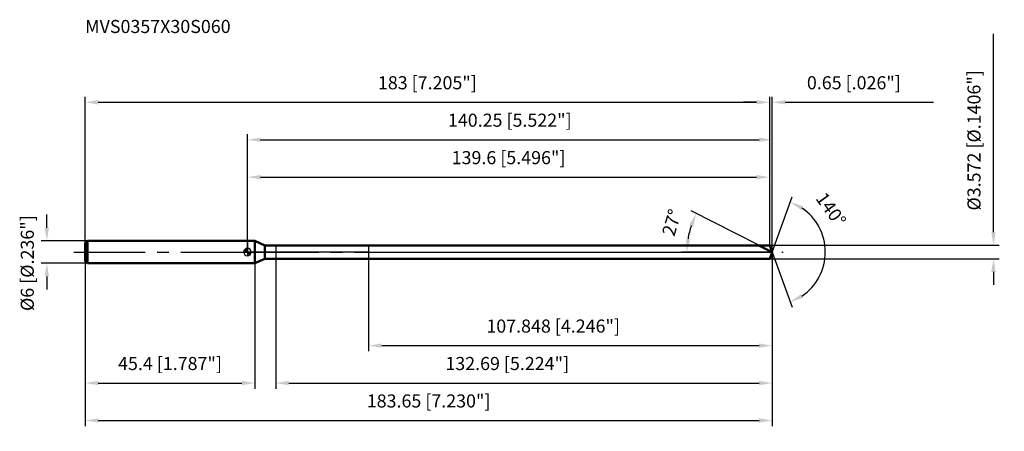
# Model space of a CAD drawing. Units: millimetres. Extents: x -61 to 202, y -48 to 62.
import ezdxf

# ---------------------------------------------------------------- set-up
doc = ezdxf.new("R2010")
doc.units = ezdxf.units.MM
doc.linetypes.add('CENTER2', pattern=[28.575, 19.05, -3.175, 3.175, -3.175])
for name, color, linetype, lineweight in [('1', 4, 'Continuous', 50), ('2', 7, 'Continuous', 25), ('4', 2, 'CENTER2', 25), ('cut', 1, 'Continuous', 25), ('nocut', 7, 'Continuous', 25), ('sk1', 4, 'Continuous', 50), ('sk2', 7, 'Continuous', 25), ('sk4', 2, 'CENTER2', 25), ('sk6', 5, 'Continuous', 35)]:
    doc.layers.add(name, color=color, linetype=linetype, lineweight=lineweight)
doc.layers.add('7', color=5, linetype='Continuous')
doc.styles.add('simplex', font='txt.shx', dxfattribs={"height": 3.5})
doc.styles.get("Standard").update_dxf_attribs({"font": 'txt.shx', "bigfont": '@extfont2.shx'})
doc.dimstyles.new('コピー - ISO-25', dxfattribs={"dimscale": 0, "dimtxt": 3.5, "dimasz": 3.5, "dimexe": 1.5, "dimexo": 0, "dimgap": 2.3, "dimtad": 1, "dimdec": 3, "dimdsep": 46, "dimtxsty": 'simplex', "dimcen": 0.09, "dimclrd": 256, "dimclre": 256, "dimclrt": 256, "dimadec": 0, "dimazin": 0, "dimtfac": 1, "dimtofl": 0, "dimtmove": 0, "dimatfit": 3, "dimfxl": 1, "dimtolj": 1, "dimlwd": -1, "dimlwe": -1, "dimarcsym": 0})

# ---------------------------------------------------------------- blocks, each defined once
blk = doc.blocks.new('zero block')
h = blk.add_hatch(color=7)
h.paths.add_polyline_path([(0, 1, 0.414214), (-1, 0), (0, 0)])
h.paths.add_polyline_path([(1, 0), (0, 0), (0, -1, 0.414214)])
at = {"color": 7, "ltscale": 0.2}
for p, q in [((-1, 0), (1, 0)), ((0, -1), (0, 1))]:
    blk.add_line(p, q, dxfattribs=at)
for start, end in [(90, 180), (180, 270), (0, 90), (270, 0)]:
    blk.add_arc((0, 0), 1, start, end, dxfattribs=at)
blk = doc.blocks.new('*D283')
at = {"layer": 'Defpoints', "color": 0}
for p in [(139.6, 40), (-43.4, 2.4), (139.6, 1.79)]:
    blk.add_point(p, dxfattribs=at)
at = {"layer": 'sk2'}
for p, q in [((-43.4, 2.4), (-43.4, 41.5)), ((-39.9, 40), (136.1, 40)), ((139.6, 1.79), (139.6, 41.5))]:
    blk.add_line(p, q, dxfattribs=at)
for points in [[(-39.9, 40.58), (-39.9, 39.42), (-43.4, 40)], [(136.1, 39.42), (136.1, 40.58), (139.6, 40)]]:
    blk.add_solid(points, dxfattribs=at)
at = {"layer": 'sk2', "insert": (48.1, 46.97), "char_height": 3.5, "attachment_point": 2, "line_spacing_factor": 0.9, "style": 'simplex'}
blk.add_mtext('\\A1;183 [7.205"]', dxfattribs=at)
blk = doc.blocks.new('*D294')
at = {"layer": 'Defpoints', "color": 0}
for p in [(-42.8, 3), (-53.63, -3), (-42.8, -3)]:
    blk.add_point(p, dxfattribs=at)
at = {"layer": 'sk2'}
for p, q in [((-53.63, 6.5), (-53.63, 10)), ((-42.8, 3), (-55.13, 3)), ((-42.8, -3), (-55.13, -3)), ((-53.63, -6.5), (-53.63, -10))]:
    blk.add_line(p, q, dxfattribs=at)
for points in [[(-54.22, 6.5), (-53.05, 6.5), (-53.63, 3)], [(-53.05, -6.5), (-54.22, -6.5), (-53.63, -3)]]:
    blk.add_solid(points, dxfattribs=at)
at = {"layer": 'sk2', "insert": (-60.6, -15.75), "char_height": 3.5, "attachment_point": 1, "rotation": 90, "line_spacing_factor": 0.9, "style": 'simplex'}
blk.add_mtext('\\A1;%%c6 [%%C.236"]', dxfattribs=at)
blk = doc.blocks.new('*D305')
at = {"layer": 'Defpoints', "color": 0}
for p in [(-43.4, -2.4), (2, -2.4), (2, -35)]:
    blk.add_point(p, dxfattribs=at)
at = {"layer": 'sk2'}
for p, q in [((-43.4, -2.4), (-43.4, -36.5)), ((2, -2.4), (2, -36.5)), ((-39.9, -35), (-1.5, -35))]:
    blk.add_line(p, q, dxfattribs=at)
for points in [[(-39.9, -34.42), (-39.9, -35.58), (-43.4, -35)], [(-1.5, -35.58), (-1.5, -34.42), (2, -35)]]:
    blk.add_solid(points, dxfattribs=at)
at = {"layer": 'sk2', "insert": (-20.7, -28.03), "char_height": 3.5, "attachment_point": 2, "line_spacing_factor": 0.9, "style": 'simplex'}
blk.add_mtext('\\A1;45.4 [1.787"]', dxfattribs=at)
blk = doc.blocks.new('*D316')
at = {"layer": '2'}
for p, q in [((0, 0), (0, 31.5)), ((3.5, 30), (136.75, 30)), ((140.25, 0), (140.25, 31.5))]:
    blk.add_line(p, q, dxfattribs=at)
for points in [[(3.5, 30.58), (3.5, 29.42), (0, 30)], [(136.75, 29.42), (136.75, 30.58), (140.25, 30)]]:
    blk.add_solid(points, dxfattribs=at)
at = {"layer": 'Defpoints', "color": 0}
for p in [(140.25, 30), (0, 0), (140.25, 0)]:
    blk.add_point(p, dxfattribs=at)
at = {"layer": '2', "insert": (70.13, 36.97), "char_height": 3.5, "attachment_point": 2, "line_spacing_factor": 0.9, "style": 'simplex'}
blk.add_mtext('\\A1;140.25 [5.522"]', dxfattribs=at)
blk = doc.blocks.new('*D327')
at = {"layer": '2'}
for p, q in [((136.1, 40), (132.6, 40)), ((139.6, 1.79), (139.6, 41.5)), ((140.25, 0), (140.25, 41.5)), ((143.75, 40), (183.35, 40))]:
    blk.add_line(p, q, dxfattribs=at)
for points in [[(136.1, 39.42), (136.1, 40.58), (139.6, 40)], [(143.75, 40.58), (143.75, 39.42), (140.25, 40)]]:
    blk.add_solid(points, dxfattribs=at)
at = {"layer": 'Defpoints', "color": 0}
for p in [(140.25, 40), (139.6, 1.79), (140.25, 0)]:
    blk.add_point(p, dxfattribs=at)
at = {"layer": '2', "insert": (149.55, 46.97), "char_height": 3.5, "attachment_point": 1, "line_spacing_factor": 0.9, "style": 'simplex'}
blk.add_mtext('\\A1;0.65 [.026"]', dxfattribs=at)
blk = doc.blocks.new('*D338')
at = {"layer": 'Defpoints', "color": 0}
for p in [(-43.4, 0), (140.25, 0), (140.25, -45)]:
    blk.add_point(p, dxfattribs=at)
at = {"layer": 'sk2'}
for p, q in [((-43.4, 0), (-43.4, -46.5)), ((140.25, 0), (140.25, -46.5)), ((-39.9, -45), (136.75, -45))]:
    blk.add_line(p, q, dxfattribs=at)
for points in [[(-39.9, -44.42), (-39.9, -45.58), (-43.4, -45)], [(136.75, -45.58), (136.75, -44.42), (140.25, -45)]]:
    blk.add_solid(points, dxfattribs=at)
at = {"layer": 'sk2', "insert": (48.43, -38.03), "char_height": 3.5, "attachment_point": 2, "line_spacing_factor": 0.9, "style": 'simplex'}
blk.add_mtext('\\A1;183.65 [7.230"]', dxfattribs=at)
blk = doc.blocks.new('*D349')
at = {"layer": '2'}
for p, q in [((199.43, 5.29), (199.43, 58.3)), ((139.6, 1.79), (200.93, 1.79)), ((139.6, -1.79), (200.93, -1.79)), ((199.43, -5.29), (199.43, -8.79))]:
    blk.add_line(p, q, dxfattribs=at)
for points in [[(198.85, 5.29), (200.02, 5.29), (199.43, 1.79)], [(200.02, -5.29), (198.85, -5.29), (199.43, -1.79)]]:
    blk.add_solid(points, dxfattribs=at)
at = {"layer": 'Defpoints', "color": 0}
for p in [(139.6, 1.79), (139.6, -1.79), (199.43, -1.79)]:
    blk.add_point(p, dxfattribs=at)
at = {"layer": '2', "insert": (192.47, 11.09), "char_height": 3.5, "attachment_point": 1, "rotation": 90, "line_spacing_factor": 0.9, "style": 'simplex'}
blk.add_mtext('\\A1;%%c3.572 [%%c.1406"]', dxfattribs=at)
blk = doc.blocks.new('*D3510')
at = {"layer": '2'}
for p, q in [((136.74, 1.79), (118.65, 11.01)), ((140.25, 0), (116, 0))]:
    blk.add_line(p, q, dxfattribs=at)
blk.add_arc((140.25, 0), 22.75, 161.8251, 171.1749, dxfattribs=at)
for points in [[(119.18, 6.87), (118.1, 7.32), (119.98, 10.33)], [(117.19, 3.53), (118.36, 3.44), (117.5, 0)]]:
    blk.add_solid(points, dxfattribs=at)
at = {"layer": 'Defpoints', "color": 0}
for p in [(117.78, 3.56), (136.74, 1.79), (136.9, 1.71), (140.25, 0), (140.42, 0)]:
    blk.add_point(p, dxfattribs=at)
at = {"layer": '2', "insert": (111.74, 8.38), "char_height": 3.5, "attachment_point": 2, "rotation": 73.6218, "line_spacing_factor": 0.9, "style": 'simplex'}
blk.add_mtext('\\A1;27%%d', dxfattribs=at)
blk = doc.blocks.new('*D3611')
at = {"layer": '2'}
for p, q in [((7.56, -1.79), (7.56, -36.5)), ((140.25, -1.5), (140.25, -36.5)), ((11.06, -35), (136.75, -35))]:
    blk.add_line(p, q, dxfattribs=at)
for points in [[(11.06, -34.42), (11.06, -35.58), (7.56, -35)], [(136.75, -35.58), (136.75, -34.42), (140.25, -35)]]:
    blk.add_solid(points, dxfattribs=at)
at = {"layer": 'Defpoints', "color": 0}
for p in [(7.56, -1.79), (140.25, -1.5), (140.25, -35)]:
    blk.add_point(p, dxfattribs=at)
at = {"layer": '2', "insert": (52.91, -28.03), "char_height": 3.5, "attachment_point": 1, "line_spacing_factor": 0.9, "style": 'simplex'}
blk.add_mtext('\\A1;132.69 [5.224"]', dxfattribs=at)
blk = doc.blocks.new('*D3712')
at = {"layer": '2'}
for p, q in [((32.4, 0), (32.4, -26.5)), ((140.25, 0), (140.25, -26.5)), ((35.9, -25), (136.75, -25))]:
    blk.add_line(p, q, dxfattribs=at)
for points in [[(35.9, -24.42), (35.9, -25.58), (32.4, -25)], [(136.75, -25.58), (136.75, -24.42), (140.25, -25)]]:
    blk.add_solid(points, dxfattribs=at)
at = {"layer": 'Defpoints', "color": 0}
for p in [(32.4, 0), (140.25, 0), (140.25, -25)]:
    blk.add_point(p, dxfattribs=at)
at = {"layer": '2', "insert": (63.87, -18.03), "char_height": 3.5, "attachment_point": 1, "line_spacing_factor": 0.9, "style": 'simplex'}
blk.add_mtext('\\A1;107.848 [4.246"]', dxfattribs=at)
blk = doc.blocks.new('*D3813')
at = {"layer": '2'}
for p, q in [((0, 0), (0, 21.5)), ((139.6, 1.79), (139.6, 21.5)), ((3.5, 20), (136.1, 20))]:
    blk.add_line(p, q, dxfattribs=at)
for points in [[(3.5, 20.58), (3.5, 19.42), (0, 20)], [(136.1, 19.42), (136.1, 20.58), (139.6, 20)]]:
    blk.add_solid(points, dxfattribs=at)
at = {"layer": 'Defpoints', "color": 0}
for p in [(139.6, 20), (0, 0), (139.6, 1.79)]:
    blk.add_point(p, dxfattribs=at)
at = {"layer": '2', "insert": (69.8, 26.97), "char_height": 3.5, "attachment_point": 2, "line_spacing_factor": 0.9, "style": 'simplex'}
blk.add_mtext('\\A1;139.6 [5.496"]', dxfattribs=at)
blk = doc.blocks.new('*D3914')
at = {"layer": '2'}
for q in [(145.62, 14.76), (145.62, -14.76)]:
    blk.add_line((140.25, 0), q, dxfattribs=at)
blk.add_arc((140.25, 0), 14.21, 304.1479, 55.8521, dxfattribs=at)
for points in [[(148.49, 12.28), (147.96, 11.24), (145.11, 13.35)], [(147.96, -11.24), (148.49, -12.28), (145.11, -13.35)]]:
    blk.add_solid(points, dxfattribs=at)
at = {"layer": 'Defpoints', "color": 0}
for p in [(140.23, 0.07), (140.25, 0), (140.25, 0), (140.23, -0.07), (153.3, -5.63)]:
    blk.add_point(p, dxfattribs=at)
at = {"layer": '2', "insert": (157.41, 12.41), "char_height": 3.5, "attachment_point": 2, "rotation": 305.8723, "line_spacing_factor": 0.9, "style": 'simplex'}
blk.add_mtext('\\A1;140%%d', dxfattribs=at)

msp = doc.modelspace()

# ---------------------------------------------------------------- linework, layer by layer
at = {"layer": '1'}
for p, q in [((2, 3), (0, 3)), ((2, 3), (2, -3)), ((4.6034, 1.786), (2, 3)), ((4.6034, -1.786), (4.6034, 1.786)), ((4.6034, 1.786), (139.6, 1.786)), ((140.2501, 0), (136.7448, 1.786)), ((139.6, 1.786), (140.2501, 0)), ((140.2501, 0), (139.6, -1.786)), ((2, -3), (4.6034, -1.786)), ((139.6, -1.786), (4.6034, -1.786)), ((0, -3), (2, -3))]:
    msp.add_line(p, q, dxfattribs=at)
at = {"layer": '4'}
msp.add_line((0, 0), (143.2501, 0), dxfattribs=at)
at = {"layer": '7'}
for p, q in [((7.5605, 1.786), (7.5605, -1.786)), ((7.5605, 1.786), (139.6, 1.786)), ((139.6, 1.786), (140.2501, 0)), ((140.2501, 0), (139.6, -1.786)), ((139.6, -1.786), (7.5605, -1.786))]:
    msp.add_line(p, q, dxfattribs=at)
at = {"layer": 'cut'}
for p, q in [((32.4017, 1.786), (32.4017, 0)), ((139.6, 1.786), (32.4017, 1.786)), ((32.4017, 0), (140.2501, 0)), ((139.6, 1.786), (140.2501, 0))]:
    msp.add_line(p, q, dxfattribs=at)
at = {"layer": 'nocut'}
for p, q in [((0, 3), (0, 0)), ((2, 3), (0, 3)), ((4.6034, 1.786), (2, 3)), ((32.4017, 0), (0, 0)), ((4.6034, 1.786), (32.4017, 1.786)), ((32.4017, 1.786), (32.4017, 0))]:
    msp.add_line(p, q, dxfattribs=at)
at = {"layer": 'sk1'}
for p, q in [((-43.4, 2.4), (-42.8, 3)), ((-42.8, 3), (-42.8, -3)), ((0, 3), (-42.8, 3)), ((-43.4, 2.4), (-43.4, -2.4)), ((-43.4, -2.4), (-42.8, -3)), ((-42.8, -3), (0, -3))]:
    msp.add_line(p, q, dxfattribs=at)
at = {"layer": 'sk4'}
msp.add_line((-46.4, 0), (0, 0), dxfattribs=at)

# ---------------------------------------------------------------- block references
at = {"rotation": 180}
msp.add_blockref('zero block', (0, 0), dxfattribs=at)

# ---------------------------------------------------------------- texts
at = {"layer": 'sk6', "insert": (-43.4, 62), "char_height": 3.5, "width": 41.65, "attachment_point": 1, "line_spacing_factor": 0.9}
msp.add_mtext('MVS0357X30S060', dxfattribs=at)

# ---------------------------------------------------------------- dimensions: what is measured, and where the dimension line sits
at = {"layer": '2'}
dim = msp.add_linear_dim(base=(199.4333, -1.786), p1=(139.6, 1.786), p2=(139.6, -1.786), angle=270, text='%%c<>', dimstyle='コピー - ISO-25', override={"dimscale": 1}, dxfattribs=at)
dim.commit()
dim.dimension.update_dxf_attribs({"geometry": '*D349', "text_midpoint": (199.4333, 33.5443), "dimtype": 160})
for base, p1, p2, picture, middle in [((140.2501, 40), (139.6, 1.786), (140.2501, 0), '*D327', (165.3001, 44.6333)), ((140.2501, 30), (0, 0), (140.2501, 0), '*D316', (70.125, 34.6333)), ((139.6, 20), (0, 0), (139.6, 1.786), '*D3813', (69.8, 24.6333)), ((140.2501, -25), (32.4017, 0), (140.2501, 0), '*D3712', (86.3259, -20.3667)), ((140.2501, -35), (7.5605, -1.786), (140.2501, -1.5), '*D3611', (73.9053, -30.3667))]:
    dim = msp.add_linear_dim(base=base, p1=p1, p2=p2, dimstyle='コピー - ISO-25', override={"dimscale": 1}, dxfattribs=at)
    dim.commit()
    dim.dimension.update_dxf_attribs({"geometry": picture, "text_midpoint": middle})
for base, line1, line2, picture, middle in [((153.2981, -5.6284), ((140.2255, 0.0674), (140.2501, 0)), ((140.2255, -0.0674), (140.2501, 0)), '*D3914', (151.765, 8.3269)), ((117.7844, 3.5582), ((136.9003, 1.7068), (136.7448, 1.786)), ((140.4245, 0), (140.2501, 0)), '*D3510', (118.4273, 6.4138))]:
    dim = msp.add_angular_dim_2l(base=base, line1=line1, line2=line2, dimstyle='コピー - ISO-25', override={"dimscale": 1}, dxfattribs=at)
    dim.commit()
    dim.dimension.update_dxf_attribs({"geometry": picture, "text_midpoint": middle, "dimtype": 162})
at = {"layer": 'sk2'}
for base, p1, p2, picture, middle in [((139.6, 40), (-43.4, 2.4), (139.6, 1.786), '*D283', (48.1, 44.6333)), ((140.2501, -45), (-43.4, 0), (140.2501, 0), '*D338', (48.425, -40.3667)), ((2, -35), (-43.4, -2.4), (2, -2.4), '*D305', (-20.7, -30.3667))]:
    dim = msp.add_linear_dim(base=base, p1=p1, p2=p2, dimstyle='コピー - ISO-25', override={"dimscale": 1}, dxfattribs=at)
    dim.commit()
    dim.dimension.update_dxf_attribs({"geometry": picture, "text_midpoint": middle})
dim = msp.add_linear_dim(base=(-53.6348, -3), p1=(-42.8, 3), p2=(-42.8, -3), angle=270, text='%%c<>', dimstyle='コピー - ISO-25', override={"dimscale": 1}, dxfattribs=at)
dim.commit()
dim.dimension.update_dxf_attribs({"geometry": '*D294', "text_midpoint": (-53.6348, 0), "dimtype": 160})

doc.saveas('drawing.dxf')
